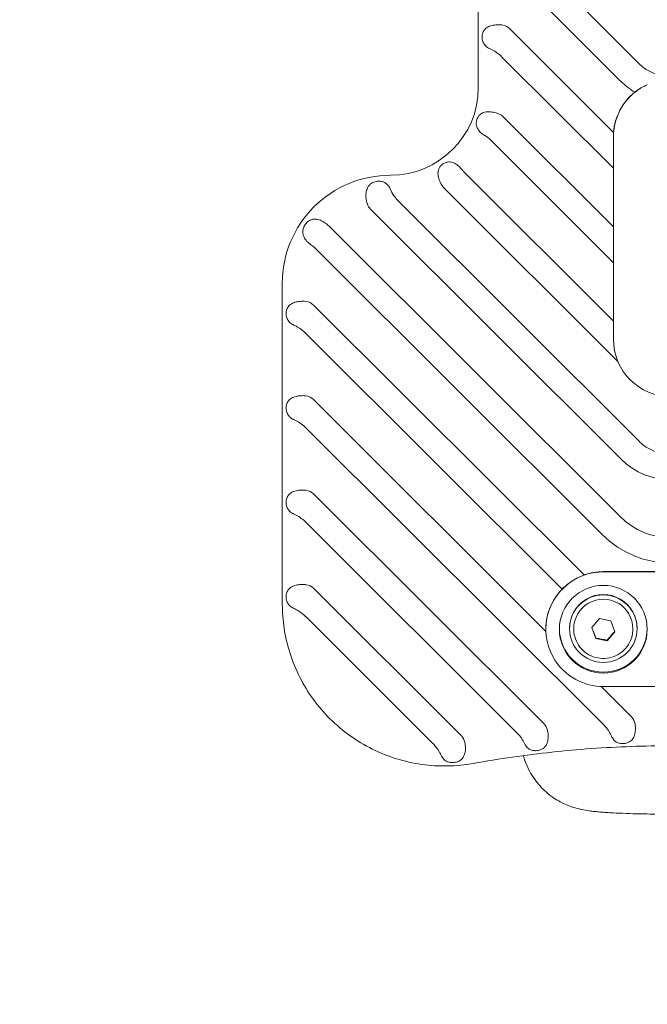
# Model space of a CAD drawing. Units: millimetres. Extents: x -4500 to 16500, y -19078 to 10622.
# Drawn here: x 1612 to 1798, y -10734 to -10443 of the extents above; entities that cross this region are included whole.
import ezdxf

# ---------------------------------------------------------------- set-up
doc = ezdxf.new("R2010")
doc.units = ezdxf.units.MM
doc.header["$MEASUREMENT"] = 0
doc.linetypes.add('Wipeout_Contour', pattern=[1000, 0, -1000])
doc.layers.add('InterSystem-drawing', color=7, linetype='Continuous')
doc.layers.add('X-Nawierzchnie', color=7, linetype='Continuous')

msp = doc.modelspace()

# ---------------------------------------------------------------- wipeouts: each hides what was drawn before it
at = {"color": 254, "linetype": 'Wipeout_Contour', "lineweight": 0, "ltscale": 43430.399308}
msp.add_wipeout([(11500, -11727.66), (500, -11727.66), (500, 3272.34), (11500, 3272.34)], dxfattribs=at).dxf.layer = 'X-Nawierzchnie'

# ---------------------------------------------------------------- next in the draw order: linework, layer by layer
at = {"layer": 'InterSystem-drawing', "color": 7, "linetype": 'Continuous', "lineweight": 13}
for p, q in [((1747.96, -10332.11), (1747.96, -10462.93)), ((1757.21, -10417.31), (1795.61, -10455.66)), ((1790.27, -10460.99), (1754.96, -10425.73)), ((1757.21, -10445.27), (1788.01, -10476.03)), ((1787.96, -10486.65), (1754.96, -10453.69)), ((1755.37, -10471.4), (1787.96, -10503.95)), ((1787.96, -10477.32), (1787.96, -10477.36)), ((1787.96, -10481.4), (1787.96, -10477.36)), ((1787.96, -10514.61), (1751.43, -10478.13)), ((1787.96, -10509.36), (1787.96, -10481.4)), ((1743.91, -10487.91), (1787.96, -10531.91)), ((1789.32, -10543.93), (1737.95, -10492.63)), ((1724.18, -10496.18), (1795.61, -10567.51)), ((1790.27, -10572.84), (1716.04, -10498.71)), ((1703.94, -10503.92), (1789.95, -10589.82)), ((1787.96, -10537.28), (1787.96, -10509.36)), ((1784.62, -10595.15), (1699.54, -10510.19)), ((1689.96, -10520.67), (1689.96, -10520.85)), ((1689.96, -10520.85), (1689.96, -10615.72)), ((1699.21, -10527.16), (1779.25, -10607.09)), ((1772.75, -10611.27), (1696.96, -10535.58)), ((1699.21, -10555.12), (1767.97, -10623.79)), ((1785.17, -10651.62), (1696.96, -10563.54)), ((1699.21, -10583.08), (1767.43, -10651.21)), ((1759.65, -10654.11), (1696.96, -10591.5)), ((1784.96, -10606.1), (1824.96, -10606.1)), ((1784.96, -10606.18), (1824.96, -10606.18)), ((1699.21, -10611.04), (1742.95, -10654.73)), ((1734.43, -10656.88), (1697.11, -10619.62)), ((1781.55, -10622.67), (1783.8, -10620.03)), ((1783.8, -10620.03), (1787.2, -10620.65)), ((1787.2, -10620.65), (1788.37, -10623.91)), ((1767.96, -10623.08), (1767.96, -10623.16)), ((1774.96, -10623), (1774.96, -10622.87)), ((1776.21, -10623.08), (1776.21, -10623)), ((1782.72, -10625.93), (1781.55, -10622.67)), ((1793.71, -10623.08), (1793.71, -10623)), ((1794.96, -10623), (1794.96, -10622.87)), ((1782.72, -10625.76), (1782.72, -10625.93)), ((1786.13, -10626.55), (1782.72, -10625.93)), ((1788.37, -10623.91), (1786.13, -10626.55)), ((1786.13, -10626.38), (1786.13, -10626.55)), ((1784.33, -10640.12), (1793.32, -10649.11)), ((1824.96, -10640.14), (1784.96, -10640.14))]:
    msp.add_line(p, q, dxfattribs=at)
for centre, major_axis, start_param, end_param in [((1754.54, -10447.94), (3.77, 0), 0.785398, 1.45809), ((1804.96, -10446.32), (13.23, 0), 3.926991, 5.497787), ((1721.96, -10462.75), (26, 0), 4.712389, 6.283185), ((1804.96, -10477.36), (17, 0), 1.994032, 3.141593), ((1804.96, -10446.32), (20.77, 0), 3.926991, 4.170625), ((1804.96, -10477.28), (17, 0), 2.252543, 3.067948), ((1752.7, -10474.07), (3.77, 0), 0.785398, 1.178186), ((1721.96, -10520.67), (32, 0), 1.570796, 3.141593), ((1740.62, -10489.96), (3.77, 0), 3.806822, 3.926991), ((1718.71, -10496.04), (3.77, 0), 3.456891, 3.926991), ((1696.54, -10529.83), (3.77, 0), 0.785398, 1.45809), ((1804.96, -10537.28), (17, 0), 3.141593, 3.144045), ((1804.96, -10537.28), (17, 0), 3.144045, 6.280733), ((1696.54, -10557.79), (3.77, 0), 0.785398, 1.45809), ((1804.96, -10558.17), (13.23, 0), 3.926991, 5.497787), ((1804.96, -10558.17), (20.77, 0), 3.926991, 5.497787), ((1696.54, -10585.75), (3.77, 0), 0.785398, 1.45809), ((1804.96, -10574.83), (21.23, 0), 3.926991, 5.497787), ((1804.96, -10574.83), (28.77, 0), 3.926991, 5.497787), ((1784.96, -10623.08), (17, 0), 1.570796, 1.913589), ((1784.96, -10623.16), (17, 0), 2.148463, 3.637557), ((1784.96, -10623.16), (17, 0), 1.570796, 2.148463), ((1696.54, -10613.71), (3.77, 0), 0.785398, 1.45809), ((1784.96, -10623.08), (17, 0), 2.372008, 3.141593), ((1784.96, -10622.87), (10, 0), 0, 3.141593), ((1784.96, -10623), (8.75, 0), 0, 3.141593), ((1784.96, -10622.87), (13, 0), 3.152679, 6.272099), ((1784.96, -10623.16), (17, 0), 3.637557, 4.216425), ((1784.96, -10623.16), (17, 0), 4.216425, 4.712389), ((1790.65, -10651.77), (3.77, 0), 0.149771, 0.785398), ((1764.76, -10653.88), (3.77, 0), 0.227176, 0.785398), ((1740.28, -10657.39), (3.77, 0), 0.2141, 0.785398)]:
    msp.add_ellipse(centre, major_axis=major_axis, ratio=0.99863, start_param=start_param, end_param=end_param, dxfattribs=at)
for centre, major_axis in [((1784.96, -10623.16), (13, 0)), ((1784.96, -10623), (10, 0))]:
    msp.add_ellipse(centre, major_axis=major_axis, ratio=0.99863, dxfattribs=at)
for points, knots in [([(1751.25, -10451.17), (1751.17, -10451.13), (1751.09, -10451.09), (1751.02, -10451.05), (1750.81, -10450.94), (1750.59, -10450.8), (1750.4, -10450.64), (1750.2, -10450.48), (1750.02, -10450.3), (1749.88, -10450.11), (1749.65, -10449.83), (1749.44, -10449.46), (1749.31, -10449.06), (1749.24, -10448.86), (1749.19, -10448.65), (1749.15, -10448.43), (1749.12, -10448.21), (1749.1, -10447.99), (1749.1, -10447.77), (1749.1, -10447.55), (1749.12, -10447.34), (1749.15, -10447.12), (1749.19, -10446.91), (1749.24, -10446.71), (1749.31, -10446.51), (1749.44, -10446.13), (1749.65, -10445.8), (1749.88, -10445.53), (1750.02, -10445.37), (1750.2, -10445.2), (1750.4, -10445.06), (1750.59, -10444.92), (1750.81, -10444.8), (1751.02, -10444.7), (1751.41, -10444.51), (1751.89, -10444.36), (1752.4, -10444.27), (1752.92, -10444.17), (1753.47, -10444.13), (1753.98, -10444.13), (1754.29, -10444.14), (1754.63, -10444.15), (1754.96, -10444.19)], [0, 0, 0, 0, 1, 1, 1, 2, 2, 2, 3, 3, 3, 4, 4, 4, 5, 5, 5, 6, 6, 6, 7, 7, 7, 8, 8, 8, 9, 9, 9, 10, 10, 10, 11, 11, 11, 12, 12, 12, 13, 13, 13, 14, 14, 14, 14]), ([(1754.96, -10453.69), (1754.54, -10453.27), (1754.07, -10452.87), (1753.58, -10452.5), (1753.09, -10452.14), (1752.56, -10451.83), (1752.05, -10451.56), (1751.78, -10451.42), (1751.51, -10451.29), (1751.25, -10451.17)], [0, 0, 0, 0, 1, 1, 1, 2, 2, 2, 3, 3, 3, 3]), ([(1797.98, -10461.88), (1797.58, -10462.06), (1797.21, -10462.24), (1796.85, -10462.44), (1796.33, -10462.71), (1795.84, -10463), (1795.39, -10463.3), (1794.96, -10463.58), (1794.58, -10463.85), (1794.25, -10464.1)], [0, 0, 0, 0, 1, 1, 1, 2, 2, 2, 3, 3, 3, 3]), ([(1749.84, -10476.91), (1749.66, -10476.81), (1749.49, -10476.7), (1749.34, -10476.6), (1748.94, -10476.32), (1748.51, -10475.94), (1748.22, -10475.59), (1747.92, -10475.24), (1747.65, -10474.77), (1747.51, -10474.35), (1747.44, -10474.12), (1747.38, -10473.84), (1747.36, -10473.58), (1747.35, -10473.44), (1747.35, -10473.26), (1747.36, -10473.11), (1747.38, -10472.8), (1747.46, -10472.41), (1747.57, -10472.1), (1747.68, -10471.79), (1747.86, -10471.45), (1748.03, -10471.21), (1748.11, -10471.09), (1748.22, -10470.96), (1748.32, -10470.86), (1748.49, -10470.69), (1748.7, -10470.52), (1748.9, -10470.41), (1749.26, -10470.19), (1749.75, -10470.03), (1750.2, -10469.97), (1750.63, -10469.9), (1751.19, -10469.9), (1751.68, -10469.95), (1752.15, -10470), (1752.73, -10470.11), (1753.21, -10470.26), (1753.51, -10470.34), (1753.83, -10470.45), (1754.15, -10470.58)], [0, 0, 0, 0, 1, 1, 1, 2, 2, 2, 3, 3, 3, 4, 4, 4, 5, 5, 5, 6, 6, 6, 7, 7, 7, 8, 8, 8, 9, 9, 9, 10, 10, 10, 11, 11, 11, 12, 12, 12, 13, 13, 13, 13]), ([(1751.43, -10478.13), (1751.07, -10477.76), (1750.56, -10477.34), (1749.89, -10476.94), (1749.87, -10476.93), (1749.85, -10476.92), (1749.84, -10476.91)], [0, 0, 0, 0, 1, 1, 1, 2, 2, 2, 2]), ([(1788.01, -10476.03), (1787.98, -10476.36), (1787.97, -10476.71), (1787.96, -10477.04), (1787.96, -10477.13), (1787.96, -10477.23), (1787.96, -10477.32)], [0, 0, 0, 0, 1, 1, 1, 2, 2, 2, 2]), ([(1737.65, -10492.29), (1737.44, -10492.03), (1737.25, -10491.74), (1737.09, -10491.48), (1736.82, -10491.05), (1736.56, -10490.51), (1736.4, -10490.06), (1736.23, -10489.59), (1736.1, -10489.03), (1736.05, -10488.58), (1736.01, -10488.11), (1736.05, -10487.58), (1736.18, -10487.15), (1736.25, -10486.92), (1736.36, -10486.65), (1736.49, -10486.43), (1736.56, -10486.31), (1736.66, -10486.16), (1736.76, -10486.04), (1736.95, -10485.8), (1737.24, -10485.54), (1737.51, -10485.35), (1737.78, -10485.16), (1738.12, -10484.99), (1738.41, -10484.89), (1738.55, -10484.85), (1738.72, -10484.8), (1738.86, -10484.78), (1739.1, -10484.74), (1739.38, -10484.73), (1739.61, -10484.75), (1740.04, -10484.79), (1740.54, -10484.95), (1740.95, -10485.16), (1741.35, -10485.37), (1741.81, -10485.69), (1742.18, -10486.02), (1742.54, -10486.34), (1742.95, -10486.77), (1743.26, -10487.17), (1743.29, -10487.2), (1743.31, -10487.23), (1743.33, -10487.26)], [0, 0, 0, 0, 1, 1, 1, 2, 2, 2, 3, 3, 3, 4, 4, 4, 5, 5, 5, 6, 6, 6, 7, 7, 7, 8, 8, 8, 9, 9, 9, 10, 10, 10, 11, 11, 11, 12, 12, 12, 13, 13, 13, 14, 14, 14, 14]), ([(1715.12, -10497.21), (1715.01, -10496.89), (1714.93, -10496.56), (1714.86, -10496.26), (1714.76, -10495.77), (1714.7, -10495.17), (1714.7, -10494.69), (1714.71, -10494.19), (1714.78, -10493.61), (1714.91, -10493.15), (1714.98, -10492.91), (1715.08, -10492.66), (1715.2, -10492.42), (1715.32, -10492.18), (1715.46, -10491.96), (1715.62, -10491.77), (1715.79, -10491.56), (1716.04, -10491.32), (1716.27, -10491.15), (1716.42, -10491.05), (1716.6, -10490.94), (1716.77, -10490.86), (1716.95, -10490.77), (1717.15, -10490.69), (1717.37, -10490.62), (1717.58, -10490.56), (1717.8, -10490.51), (1718.01, -10490.49), (1718.22, -10490.46), (1718.44, -10490.45), (1718.66, -10490.46), (1718.89, -10490.47), (1719.1, -10490.49), (1719.3, -10490.53), (1719.48, -10490.57), (1719.68, -10490.63), (1719.85, -10490.69), (1720.12, -10490.8), (1720.41, -10490.96), (1720.63, -10491.12), (1720.83, -10491.27), (1721.02, -10491.45), (1721.2, -10491.65), (1721.37, -10491.85), (1721.53, -10492.07), (1721.66, -10492.28), (1721.75, -10492.44), (1721.84, -10492.61), (1721.92, -10492.79)], [0, 0, 0, 0, 1, 1, 1, 2, 2, 2, 3, 3, 3, 4, 4, 4, 5, 5, 5, 6, 6, 6, 7, 7, 7, 8, 8, 8, 9, 9, 9, 10, 10, 10, 11, 11, 11, 12, 12, 12, 13, 13, 13, 14, 14, 14, 15, 15, 15, 16, 16, 16, 16]), ([(1721.96, -10492.89), (1722.23, -10493.48), (1722.55, -10494.11), (1722.99, -10494.76), (1723.34, -10495.27), (1723.74, -10495.74), (1724.18, -10496.18)], [0, 0, 0, 0, 1, 1, 1, 2, 2, 2, 2]), ([(1698.45, -10509.29), (1698.12, -10509.07), (1697.79, -10508.8), (1697.53, -10508.56), (1697.17, -10508.21), (1696.8, -10507.76), (1696.57, -10507.35), (1696.44, -10507.13), (1696.33, -10506.89), (1696.24, -10506.63), (1696.15, -10506.38), (1696.1, -10506.12), (1696.07, -10505.87), (1696.03, -10505.6), (1696.04, -10505.26), (1696.08, -10504.97), (1696.1, -10504.79), (1696.15, -10504.58), (1696.21, -10504.4), (1696.26, -10504.21), (1696.35, -10504), (1696.44, -10503.8), (1696.54, -10503.6), (1696.66, -10503.4), (1696.78, -10503.23), (1696.9, -10503.06), (1697.05, -10502.89), (1697.2, -10502.73), (1697.36, -10502.57), (1697.52, -10502.43), (1697.68, -10502.32), (1697.83, -10502.22), (1698.01, -10502.11), (1698.16, -10502.03), (1698.42, -10501.91), (1698.73, -10501.8), (1698.99, -10501.75), (1699.22, -10501.71), (1699.48, -10501.69), (1699.74, -10501.7), (1700, -10501.71), (1700.26, -10501.75), (1700.5, -10501.8), (1700.95, -10501.91), (1701.49, -10502.12), (1701.93, -10502.36), (1702.34, -10502.59), (1702.83, -10502.93), (1703.22, -10503.25), (1703.43, -10503.43), (1703.67, -10503.65), (1703.89, -10503.87)], [0, 0, 0, 0, 1, 1, 1, 2, 2, 2, 3, 3, 3, 4, 4, 4, 5, 5, 5, 6, 6, 6, 7, 7, 7, 8, 8, 8, 9, 9, 9, 10, 10, 10, 11, 11, 11, 12, 12, 12, 13, 13, 13, 14, 14, 14, 15, 15, 15, 16, 16, 16, 17, 17, 17, 17]), ([(1693.25, -10533.06), (1693.17, -10533.02), (1693.09, -10532.98), (1693.02, -10532.94), (1692.81, -10532.82), (1692.59, -10532.68), (1692.4, -10532.52), (1692.2, -10532.36), (1692.02, -10532.18), (1691.88, -10532), (1691.65, -10531.71), (1691.44, -10531.35), (1691.31, -10530.95), (1691.24, -10530.75), (1691.19, -10530.53), (1691.15, -10530.32), (1691.12, -10530.1), (1691.1, -10529.88), (1691.1, -10529.66), (1691.1, -10529.44), (1691.12, -10529.22), (1691.15, -10529.01), (1691.19, -10528.8), (1691.24, -10528.59), (1691.31, -10528.4), (1691.44, -10528.02), (1691.65, -10527.68), (1691.88, -10527.42), (1692.02, -10527.25), (1692.2, -10527.09), (1692.4, -10526.95), (1692.59, -10526.81), (1692.81, -10526.68), (1693.02, -10526.59), (1693.41, -10526.4), (1693.89, -10526.25), (1694.4, -10526.15), (1694.92, -10526.06), (1695.47, -10526.02), (1695.98, -10526.02), (1696.29, -10526.02), (1696.63, -10526.04), (1696.96, -10526.08)], [0, 0, 0, 0, 1, 1, 1, 2, 2, 2, 3, 3, 3, 4, 4, 4, 5, 5, 5, 6, 6, 6, 7, 7, 7, 8, 8, 8, 9, 9, 9, 10, 10, 10, 11, 11, 11, 12, 12, 12, 13, 13, 13, 14, 14, 14, 14]), ([(1696.96, -10535.58), (1696.54, -10535.16), (1696.07, -10534.75), (1695.58, -10534.39), (1695.09, -10534.03), (1694.56, -10533.72), (1694.05, -10533.45), (1693.78, -10533.31), (1693.51, -10533.18), (1693.25, -10533.06)], [0, 0, 0, 0, 1, 1, 1, 2, 2, 2, 3, 3, 3, 3]), ([(1693.25, -10561.02), (1693.17, -10560.98), (1693.09, -10560.94), (1693.02, -10560.9), (1692.81, -10560.79), (1692.59, -10560.65), (1692.4, -10560.49), (1692.2, -10560.33), (1692.02, -10560.15), (1691.88, -10559.96), (1691.65, -10559.67), (1691.44, -10559.31), (1691.31, -10558.91), (1691.24, -10558.71), (1691.19, -10558.49), (1691.15, -10558.28), (1691.12, -10558.06), (1691.1, -10557.84), (1691.1, -10557.62), (1691.1, -10557.4), (1691.12, -10557.18), (1691.15, -10556.97), (1691.19, -10556.76), (1691.24, -10556.56), (1691.31, -10556.36), (1691.44, -10555.98), (1691.65, -10555.65), (1691.88, -10555.38), (1692.02, -10555.22), (1692.2, -10555.05), (1692.4, -10554.91), (1692.59, -10554.77), (1692.81, -10554.65), (1693.02, -10554.55), (1693.41, -10554.36), (1693.89, -10554.21), (1694.4, -10554.11), (1694.92, -10554.02), (1695.47, -10553.98), (1695.98, -10553.98), (1696.29, -10553.98), (1696.63, -10554), (1696.96, -10554.04)], [0, 0, 0, 0, 1, 1, 1, 2, 2, 2, 3, 3, 3, 4, 4, 4, 5, 5, 5, 6, 6, 6, 7, 7, 7, 8, 8, 8, 9, 9, 9, 10, 10, 10, 11, 11, 11, 12, 12, 12, 13, 13, 13, 14, 14, 14, 14]), ([(1696.96, -10563.54), (1696.54, -10563.12), (1696.07, -10562.71), (1695.58, -10562.35), (1695.09, -10561.99), (1694.56, -10561.68), (1694.05, -10561.41), (1693.78, -10561.27), (1693.51, -10561.14), (1693.25, -10561.02)], [0, 0, 0, 0, 1, 1, 1, 2, 2, 2, 3, 3, 3, 3]), ([(1693.25, -10588.98), (1693.17, -10588.94), (1693.09, -10588.9), (1693.02, -10588.86), (1692.81, -10588.75), (1692.59, -10588.61), (1692.4, -10588.45), (1692.2, -10588.29), (1692.02, -10588.11), (1691.88, -10587.93), (1691.65, -10587.64), (1691.44, -10587.28), (1691.31, -10586.87), (1691.24, -10586.67), (1691.19, -10586.46), (1691.15, -10586.24), (1691.12, -10586.02), (1691.1, -10585.8), (1691.1, -10585.58), (1691.1, -10585.36), (1691.12, -10585.15), (1691.15, -10584.93), (1691.19, -10584.72), (1691.24, -10584.52), (1691.31, -10584.33), (1691.44, -10583.94), (1691.65, -10583.61), (1691.88, -10583.34), (1692.02, -10583.18), (1692.2, -10583.02), (1692.4, -10582.87), (1692.59, -10582.73), (1692.81, -10582.61), (1693.02, -10582.51), (1693.41, -10582.32), (1693.89, -10582.17), (1694.4, -10582.08), (1694.92, -10581.98), (1695.47, -10581.94), (1695.98, -10581.94), (1696.29, -10581.95), (1696.63, -10581.97), (1696.96, -10582)], [0, 0, 0, 0, 1, 1, 1, 2, 2, 2, 3, 3, 3, 4, 4, 4, 5, 5, 5, 6, 6, 6, 7, 7, 7, 8, 8, 8, 9, 9, 9, 10, 10, 10, 11, 11, 11, 12, 12, 12, 13, 13, 13, 14, 14, 14, 14]), ([(1696.96, -10591.5), (1696.54, -10591.08), (1696.07, -10590.68), (1695.58, -10590.32), (1695.09, -10589.96), (1694.56, -10589.64), (1694.05, -10589.38), (1693.78, -10589.23), (1693.51, -10589.1), (1693.25, -10588.98)], [0, 0, 0, 0, 1, 1, 1, 2, 2, 2, 3, 3, 3, 3]), ([(1775.68, -10608.94), (1775.1, -10609.32), (1774.5, -10609.75), (1773.99, -10610.17), (1773.5, -10610.57), (1773.08, -10610.95), (1772.75, -10611.27)], [0, 0, 0, 0, 1, 1, 1, 2, 2, 2, 2]), ([(1779.25, -10607.09), (1778.77, -10607.28), (1778.21, -10607.53), (1777.63, -10607.82), (1776.97, -10608.15), (1776.29, -10608.54), (1775.68, -10608.94)], [0, 0, 0, 0, 1, 1, 1, 2, 2, 2, 2]), ([(1691.96, -10615.98), (1691.93, -10615.95), (1691.9, -10615.92), (1691.88, -10615.89), (1691.65, -10615.6), (1691.44, -10615.24), (1691.31, -10614.83), (1691.24, -10614.63), (1691.19, -10614.42), (1691.15, -10614.2), (1691.12, -10613.98), (1691.1, -10613.76), (1691.1, -10613.54), (1691.1, -10613.33), (1691.12, -10613.11), (1691.15, -10612.9), (1691.19, -10612.68), (1691.24, -10612.48), (1691.31, -10612.29), (1691.44, -10611.9), (1691.65, -10611.57), (1691.88, -10611.3), (1692.02, -10611.14), (1692.2, -10610.98), (1692.4, -10610.83), (1692.59, -10610.69), (1692.81, -10610.57), (1693.02, -10610.47), (1693.41, -10610.28), (1693.89, -10610.13), (1694.4, -10610.04), (1694.92, -10609.94), (1695.47, -10609.9), (1695.98, -10609.91), (1696.29, -10609.91), (1696.63, -10609.93), (1696.96, -10609.96)], [0, 0, 0, 0, 1, 1, 1, 2, 2, 2, 3, 3, 3, 4, 4, 4, 5, 5, 5, 6, 6, 6, 7, 7, 7, 8, 8, 8, 9, 9, 9, 10, 10, 10, 11, 11, 11, 12, 12, 12, 12]), ([(1746.49, -10662.91), (1741.45, -10663.81), (1736.26, -10663.91), (1731.19, -10663.19), (1726.13, -10662.47), (1721.17, -10660.93), (1716.59, -10658.65), (1712, -10656.37), (1707.79, -10653.36), (1704.15, -10649.75), (1700.52, -10646.15), (1697.46, -10641.96), (1695.15, -10637.4), (1692.83, -10632.84), (1691.26, -10627.91), (1690.5, -10622.85), (1690.14, -10620.49), (1689.96, -10618.11), (1689.96, -10615.72)], [0, 0, 0, 0, 1, 1, 1, 2, 2, 2, 3, 3, 3, 4, 4, 4, 5, 5, 5, 6, 6, 6, 6]), ([(1693.24, -10616.94), (1693.13, -10616.89), (1693.01, -10616.83), (1692.91, -10616.77), (1692.7, -10616.64), (1692.49, -10616.49), (1692.3, -10616.32), (1692.17, -10616.22), (1692.06, -10616.1), (1691.96, -10615.98)], [0, 0, 0, 0, 1, 1, 1, 2, 2, 2, 3, 3, 3, 3]), ([(1697.11, -10619.62), (1697.07, -10619.57), (1697.02, -10619.52), (1696.97, -10619.48), (1696.27, -10618.8), (1695.45, -10618.14), (1694.51, -10617.6), (1694.07, -10617.35), (1693.65, -10617.14), (1693.24, -10616.94)], [0, 0, 0, 0, 1, 1, 1, 2, 2, 2, 3, 3, 3, 3]), ([(1793.71, -10623.08), (1793.71, -10624.01), (1793.56, -10624.94), (1793.27, -10625.83), (1792.97, -10626.71), (1792.54, -10627.55), (1791.98, -10628.3), (1791.42, -10629.05), (1790.75, -10629.7), (1789.98, -10630.24), (1789.22, -10630.77), (1788.37, -10631.19), (1787.47, -10631.45), (1786.58, -10631.72), (1785.64, -10631.84), (1784.71, -10631.82), (1783.78, -10631.79), (1782.85, -10631.61), (1781.97, -10631.29), (1781.09, -10630.98), (1780.27, -10630.51), (1779.53, -10629.94), (1778.8, -10629.36), (1778.16, -10628.66), (1777.65, -10627.88), (1777.14, -10627.1), (1776.75, -10626.24), (1776.51, -10625.34), (1776.31, -10624.6), (1776.21, -10623.84), (1776.21, -10623.08)], [0, 0, 0, 0, 1, 1, 1, 2, 2, 2, 3, 3, 3, 4, 4, 4, 5, 5, 5, 6, 6, 6, 7, 7, 7, 8, 8, 8, 9, 9, 9, 10, 10, 10, 10]), ([(1787.42, -10654.95), (1787.37, -10654.85), (1787.33, -10654.74), (1787.28, -10654.64), (1787.01, -10654.07), (1786.65, -10653.39), (1786.06, -10652.63), (1785.85, -10652.36), (1785.56, -10652.02), (1785.17, -10651.62)], [0, 0, 0, 0, 1, 1, 1, 2, 2, 2, 3, 3, 3, 3]), ([(1794.38, -10651.21), (1794.43, -10651.54), (1794.46, -10651.88), (1794.47, -10652.18), (1794.49, -10652.68), (1794.46, -10653.26), (1794.38, -10653.71), (1794.3, -10654.19), (1794.15, -10654.71), (1793.96, -10655.1), (1793.86, -10655.31), (1793.74, -10655.52), (1793.6, -10655.71), (1793.45, -10655.9), (1793.29, -10656.07), (1793.12, -10656.22), (1792.94, -10656.37), (1792.69, -10656.54), (1792.46, -10656.65), (1792.32, -10656.72), (1792.15, -10656.79), (1791.99, -10656.84), (1791.83, -10656.89), (1791.65, -10656.94), (1791.45, -10656.97), (1791.26, -10657), (1791.07, -10657.02), (1790.88, -10657.03), (1790.7, -10657.04), (1790.5, -10657.03), (1790.31, -10657.02), (1790.11, -10657), (1789.92, -10656.97), (1789.76, -10656.93), (1789.6, -10656.9), (1789.42, -10656.84), (1789.27, -10656.79), (1789.03, -10656.69), (1788.77, -10656.55), (1788.58, -10656.41), (1788.4, -10656.28), (1788.22, -10656.12), (1788.06, -10655.94), (1787.9, -10655.77), (1787.76, -10655.57), (1787.64, -10655.37), (1787.57, -10655.24), (1787.49, -10655.1), (1787.42, -10654.95)], [0, 0, 0, 0, 1, 1, 1, 2, 2, 2, 3, 3, 3, 4, 4, 4, 5, 5, 5, 6, 6, 6, 7, 7, 7, 8, 8, 8, 9, 9, 9, 10, 10, 10, 11, 11, 11, 12, 12, 12, 13, 13, 13, 14, 14, 14, 15, 15, 15, 16, 16, 16, 16]), ([(1761.63, -10656.97), (1761.39, -10656.47), (1761.11, -10655.92), (1760.71, -10655.35), (1760.42, -10654.95), (1760.08, -10654.54), (1759.65, -10654.11)], [0, 0, 0, 0, 1, 1, 1, 2, 2, 2, 2]), ([(1768.44, -10653.03), (1768.51, -10653.36), (1768.57, -10653.69), (1768.61, -10653.99), (1768.66, -10654.49), (1768.68, -10655.06), (1768.64, -10655.53), (1768.59, -10656), (1768.48, -10656.54), (1768.32, -10656.94), (1768.24, -10657.16), (1768.14, -10657.37), (1768.01, -10657.58), (1767.88, -10657.78), (1767.73, -10657.96), (1767.58, -10658.12), (1767.41, -10658.29), (1767.18, -10658.47), (1766.95, -10658.6), (1766.82, -10658.68), (1766.65, -10658.76), (1766.5, -10658.83), (1766.35, -10658.89), (1766.17, -10658.95), (1765.98, -10659), (1765.79, -10659.05), (1765.59, -10659.08), (1765.41, -10659.1), (1765.23, -10659.13), (1765.03, -10659.14), (1764.84, -10659.14), (1764.64, -10659.13), (1764.45, -10659.12), (1764.28, -10659.09), (1764.12, -10659.07), (1763.94, -10659.03), (1763.79, -10658.98), (1763.54, -10658.91), (1763.27, -10658.79), (1763.06, -10658.67), (1762.87, -10658.55), (1762.68, -10658.41), (1762.51, -10658.24), (1762.33, -10658.07), (1762.18, -10657.89), (1762.04, -10657.7), (1761.9, -10657.49), (1761.75, -10657.24), (1761.63, -10656.97)], [0, 0, 0, 0, 1, 1, 1, 2, 2, 2, 3, 3, 3, 4, 4, 4, 5, 5, 5, 6, 6, 6, 7, 7, 7, 8, 8, 8, 9, 9, 9, 10, 10, 10, 11, 11, 11, 12, 12, 12, 13, 13, 13, 14, 14, 14, 15, 15, 15, 16, 16, 16, 16]), ([(1737.01, -10660.6), (1736.85, -10660.26), (1736.67, -10659.9), (1736.46, -10659.53), (1735.94, -10658.6), (1735.3, -10657.79), (1734.66, -10657.12), (1734.58, -10657.04), (1734.51, -10656.96), (1734.43, -10656.88)], [0, 0, 0, 0, 1, 1, 1, 2, 2, 2, 3, 3, 3, 3]), ([(1743.97, -10656.59), (1744.04, -10656.92), (1744.09, -10657.26), (1744.12, -10657.56), (1744.17, -10658.05), (1744.18, -10658.63), (1744.13, -10659.09), (1744.08, -10659.57), (1743.95, -10660.11), (1743.78, -10660.51), (1743.69, -10660.73), (1743.58, -10660.95), (1743.44, -10661.16), (1743.3, -10661.36), (1743.14, -10661.55), (1742.97, -10661.71), (1742.79, -10661.88), (1742.53, -10662.06), (1742.29, -10662.19), (1742.14, -10662.27), (1741.96, -10662.35), (1741.79, -10662.41), (1741.62, -10662.47), (1741.42, -10662.53), (1741.21, -10662.57), (1741, -10662.61), (1740.78, -10662.64), (1740.58, -10662.65), (1740.38, -10662.66), (1740.17, -10662.66), (1739.96, -10662.64), (1739.74, -10662.62), (1739.54, -10662.59), (1739.36, -10662.55), (1739.19, -10662.51), (1738.99, -10662.45), (1738.84, -10662.39), (1738.58, -10662.28), (1738.31, -10662.13), (1738.1, -10661.98), (1737.91, -10661.84), (1737.73, -10661.67), (1737.57, -10661.49), (1737.41, -10661.3), (1737.27, -10661.09), (1737.15, -10660.88), (1737.11, -10660.8), (1737.06, -10660.7), (1737.01, -10660.6)], [0, 0, 0, 0, 1, 1, 1, 2, 2, 2, 3, 3, 3, 4, 4, 4, 5, 5, 5, 6, 6, 6, 7, 7, 7, 8, 8, 8, 9, 9, 9, 10, 10, 10, 11, 11, 11, 12, 12, 12, 13, 13, 13, 14, 14, 14, 15, 15, 15, 16, 16, 16, 16]), ([(1863.44, -10662.91), (1855.72, -10661.51), (1847.96, -10660.4), (1840.17, -10659.56), (1832.37, -10658.72), (1824.55, -10658.17), (1816.72, -10657.89), (1808.88, -10657.61), (1801.04, -10657.61), (1793.21, -10657.89), (1785.37, -10658.17), (1777.55, -10658.72), (1769.76, -10659.56), (1761.97, -10660.4), (1754.2, -10661.51), (1746.49, -10662.91)], [0, 0, 0, 0, 1, 1, 1, 2, 2, 2, 3, 3, 3, 4, 4, 4, 5, 5, 5, 5]), ([(1761.3, -10660.58), (1761.38, -10660.89), (1761.47, -10661.2), (1761.57, -10661.49), (1762.29, -10663.74), (1763.28, -10665.61), (1764.28, -10667.1), (1765.6, -10669.05), (1766.91, -10670.37), (1768.03, -10671.36), (1769.77, -10672.88), (1771.11, -10673.66), (1772.18, -10674.24), (1773.9, -10675.17), (1774.98, -10675.54), (1775.86, -10675.83), (1776.97, -10676.2), (1777.72, -10676.37), (1778.36, -10676.51), (1779.36, -10676.73), (1780.07, -10676.84), (1780.74, -10676.94), (1781.33, -10677.02), (1781.87, -10677.09), (1782.4, -10677.15), (1782.97, -10677.21), (1783.52, -10677.26), (1784.09, -10677.31), (1784.68, -10677.36), (1785.28, -10677.4), (1785.9, -10677.44), (1786.53, -10677.48), (1787.17, -10677.52), (1787.84, -10677.56), (1790.25, -10677.68), (1792.98, -10677.78), (1795.92, -10677.84), (1798.46, -10677.9), (1801.14, -10677.93), (1803.84, -10677.94), (1806.49, -10677.94), (1809.15, -10677.92), (1811.7, -10677.89), (1814.29, -10677.84), (1816.75, -10677.78), (1819.01, -10677.7), (1821.42, -10677.6), (1823.57, -10677.49), (1825.52, -10677.33), (1827.07, -10677.21), (1828.37, -10677.1), (1830.29, -10676.76), (1830.96, -10676.65), (1831.71, -10676.51), (1832.83, -10676.2), (1833.81, -10675.93), (1834.99, -10675.66), (1837.36, -10674.45), (1838.19, -10674.02), (1839.19, -10673.46), (1840.44, -10672.53), (1841.34, -10671.86), (1842.38, -10671), (1843.54, -10669.76), (1844.33, -10668.9), (1845.18, -10667.85), (1846, -10666.55), (1847.01, -10664.95), (1847.98, -10662.94), (1848.63, -10660.58)], [0, 0, 0, 0, 1, 1, 1, 2, 2, 2, 3, 3, 3, 4, 4, 4, 5, 5, 5, 6, 6, 6, 7, 7, 7, 8, 8, 8, 9, 9, 9, 10, 10, 10, 11, 11, 11, 12, 12, 12, 13, 13, 13, 14, 14, 14, 15, 15, 15, 16, 16, 16, 17, 17, 17, 18, 18, 18, 19, 19, 19, 20, 20, 20, 21, 21, 21, 22, 22, 22, 23, 23, 23, 23])]:
    msp.add_open_spline(points, degree=3, knots=knots, dxfattribs=at)
for points in [[(1743.33, -10487.26), (1743.51, -10487.49), (1743.7, -10487.71), (1743.91, -10487.91)], [(1721.92, -10492.79), (1721.93, -10492.82), (1721.95, -10492.86), (1721.96, -10492.89)], [(1703.89, -10503.87), (1703.9, -10503.89), (1703.92, -10503.91), (1703.94, -10503.92)], [(1699.54, -10510.19), (1699.2, -10509.86), (1698.84, -10509.56), (1698.45, -10509.29)], [(1781.6, -10622.62), (1781.97, -10623.64), (1782.34, -10624.69), (1782.72, -10625.76)], [(1782.72, -10625.76), (1783.86, -10625.95), (1784.99, -10626.16), (1786.13, -10626.38)], [(1786.13, -10626.38), (1786.87, -10625.5), (1787.6, -10624.64), (1788.33, -10623.79)]]:
    msp.add_open_spline(points, degree=3, dxfattribs=at)

doc.saveas('drawing.dxf')
